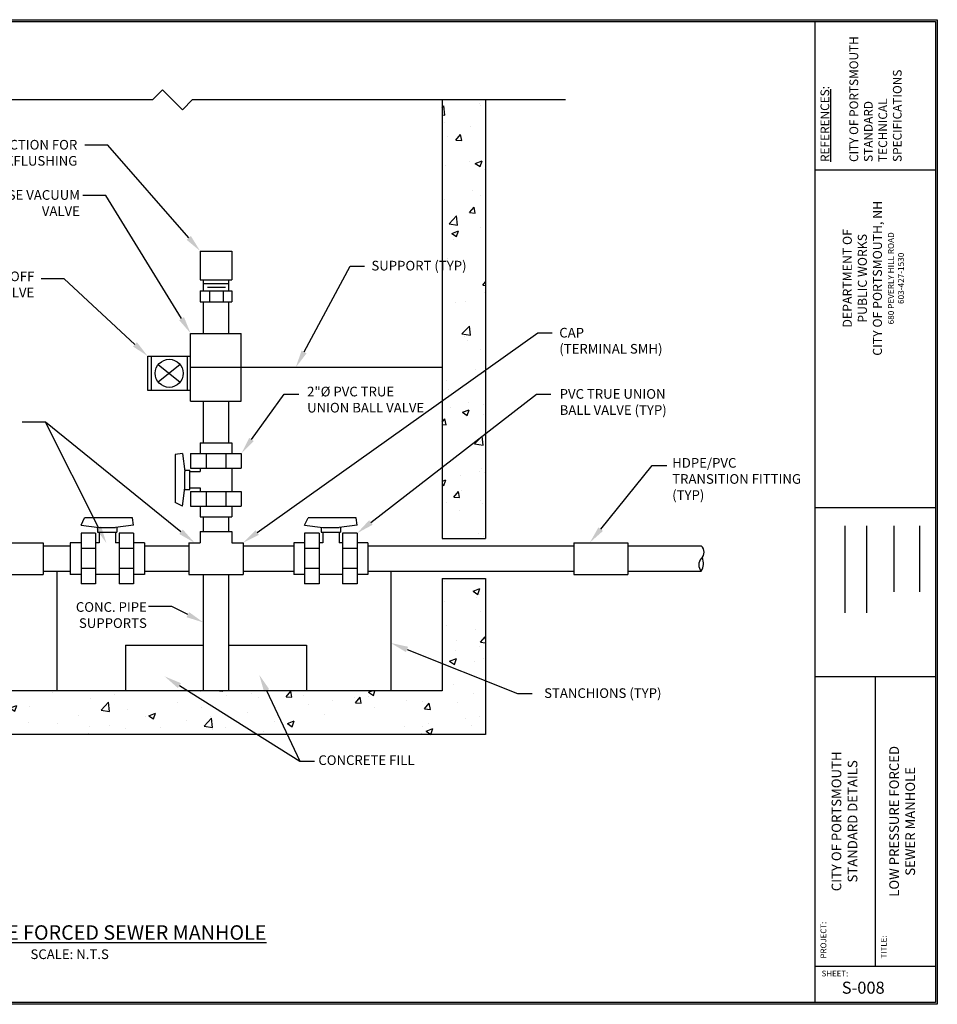
# Paper-space layout 'S-008' of a CAD drawing. Units: inches. Extents: x 0.4 to 16.7, y 0.4 to 10.6.
# Drawn here: x 7.2 to 16.7, y 0.4 to 10.6 of the extents above; entities that cross this region are included whole.
import ezdxf
from ezdxf import colors
from ezdxf.entities.mleader import LeaderData, LeaderLine
from ezdxf.math import Vec2, Vec3

# ---------------------------------------------------------------- set-up
doc = ezdxf.new("R2010")
doc.units = ezdxf.units.IN
doc.header["$MEASUREMENT"] = 0
for name, color, linetype in [('P-DETAIL', 3, 'Continuous'), ('P-TEXT', 3, 'Continuous'), ('Portsmouth_Title Text', 3, 'Continuous'), ('TITLE-BLOCK', 3, 'Continuous')]:
    doc.layers.add(name, color=color, linetype=linetype)
doc.styles.add('MTEXT', font='romans.shx')
doc.styles.get("Standard").update_dxf_attribs({"font": 'arial.ttf'})
doc.styles.add('TOWN', font='COMPLEX')

psp = doc.layouts.new('S-008')

# ---------------------------------------------------------------- hatches: boundary and pattern name
at = {"layer": 'P-DETAIL'}
h = psp.add_hatch(dxfattribs=at)
h.set_pattern_fill('AR-CONC', color=9, scale=0.1)
h.paths.add_polyline_path([(5.9555724, 9.7582682), (5.5055724, 9.7582682), (5.5055724, 7.2314287), (5.9555724, 6.623589)])
h.paths.add_polyline_path([(5.9555724, 6.623589), (5.5055724, 7.2314287), (5.5055724, 7.0087964), (5.9555724, 6.2289512)])
h.paths.add_polyline_path([(5.9555724, 6.2289512), (5.5055724, 7.0087964), (5.5055724, 5.2104548), (5.9555724, 5.2104548)])
h.paths.add_polyline_path([(5.9555724, 4.7979548), (5.5055724, 4.7979548), (5.5055724, 3.1827418), (9.6284177, 3.1827418), (8.9086265, 3.6327418), (5.9555724, 3.6327418)])
h.paths.add_polyline_path([(9.7264122, 3.6327418), (8.9086265, 3.6327418), (9.6284177, 3.1827418), (9.9391873, 3.1827418)])
h.paths.add_polyline_path([(11.992591, 3.7384883), (11.542591, 3.9177397), (11.542591, 3.6327418), (9.7264122, 3.6327418), (9.9391873, 3.1827418), (11.992591, 3.1827418)])
h.paths.add_polyline_path([(11.992591, 4.7979548), (11.542591, 4.7979548), (11.542591, 3.9177397), (11.992591, 3.7384883)])
h.paths.add_polyline_path([(11.992591, 6.2977503), (11.542591, 5.9491204), (11.542591, 5.2104548), (11.992591, 5.2104548)])
h.paths.add_polyline_path([(11.992591, 6.9555489), (11.542591, 6.6353598), (11.542591, 5.9491204), (11.992591, 6.2977503)])
h.paths.add_polyline_path([(11.992591, 9.7582682), (11.542591, 9.7582682), (11.542591, 6.6353598), (11.992591, 6.9555489)])

# ---------------------------------------------------------------- linework, layer by layer
at = {"layer": 'P-DETAIL', "color": 1}
for p, q in [((9.0353978, 8.1894307), (9.3635228, 8.1894307)), ((9.0353978, 8.1894307), (9.0353978, 7.8894307)), ((9.3635228, 8.1894307), (9.3635228, 7.8894307)), ((9.0353978, 7.8894307), (9.3635228, 7.8894307)), ((9.0682103, 7.8894307), (9.0682103, 7.7769307)), ((9.3307103, 7.8894307), (9.3307103, 7.7769307)), ((9.0353978, 7.7769307), (9.3635228, 7.7769307)), ((9.0353978, 7.7769307), (9.0353978, 7.6620077)), ((9.0682103, 7.8519307), (9.3307103, 7.8519307)), ((9.0682103, 7.8519307), (9.3307103, 7.8519307)), ((9.111141, 7.8144307), (9.299688, 7.8144307)), ((9.1336244, 7.7769307), (9.1336244, 7.6620077)), ((9.2755324, 7.7769307), (9.2755324, 7.6620077)), ((9.3635228, 7.7769307), (9.3635228, 7.6620077)), ((9.0353978, 7.6620077), (9.3635228, 7.6620077)), ((9.0682103, 7.6620077), (9.0682103, 7.3359709)), ((9.3307103, 7.6620077), (9.3307103, 7.3359709)), ((9.0682103, 6.6339546), (9.0682103, 6.2042048)), ((9.3307103, 6.6339546), (9.3307103, 6.2042048)), ((9.0353978, 6.2042048), (9.3635228, 6.2042048)), ((9.0353978, 6.2042048), (9.0353978, 6.0917048)), ((9.3635228, 6.2042048), (9.3635228, 6.0917048)), ((8.8525853, 6.0917048), (8.7775853, 6.0804495)), ((8.7775853, 6.0804495), (8.7775853, 5.5829572)), ((8.8525853, 6.0917048), (8.8770513, 5.9042048)), ((8.9369603, 6.0917048), (9.4619603, 6.0917048)), ((8.9369603, 6.0917048), (8.9369603, 5.9417048)), ((9.0963353, 6.0917048), (9.0963353, 5.9417048)), ((9.3025853, 6.0917048), (9.3025853, 5.9417048)), ((9.4619603, 6.0917048), (9.4619603, 5.9417048)), ((8.8770513, 5.9201867), (8.9274802, 5.9201867)), ((8.9274802, 5.7184315), (8.9274802, 5.9201867)), ((8.9369603, 5.9417048), (9.4619603, 5.9417048)), ((9.0353978, 5.9417048), (9.0353978, 5.9042048)), ((9.3635228, 5.9417048), (9.3635228, 5.6979548)), ((8.8770513, 5.7354548), (8.8770513, 5.9042048)), ((8.9274802, 5.9042048), (9.0353978, 5.9042048)), ((8.8525853, 5.5479548), (8.8770513, 5.7354548)), ((8.8770513, 5.7184315), (8.9274802, 5.7184315)), ((8.9274802, 5.7354548), (9.0353978, 5.7354548)), ((9.0353978, 5.7354548), (9.0353978, 5.6979548)), ((8.9369603, 5.6979548), (9.4619603, 5.6979548)), ((8.9369603, 5.6979548), (8.9369603, 5.5479548)), ((9.0963353, 5.6979548), (9.0963353, 5.5479548)), ((9.3025853, 5.6979548), (9.3025853, 5.5479548)), ((9.4619603, 5.6979548), (9.4619603, 5.5479548)), ((8.8525853, 5.5479548), (8.7775853, 5.5829572)), ((8.9369603, 5.5479548), (9.4619603, 5.5479548)), ((9.0353978, 5.5479548), (9.0353978, 5.4354548)), ((9.3635228, 5.5479548), (9.3635228, 5.4354548)), ((7.8012405, 5.3510798), (7.8362428, 5.4260798)), ((8.3337352, 5.4260798), (7.8362428, 5.4260798)), ((8.3449905, 5.3510798), (8.3337352, 5.4260798)), ((9.0353978, 5.4354548), (9.3635228, 5.4354548)), ((9.0682103, 5.4354548), (9.0682103, 5.2854548)), ((9.3307103, 5.4354548), (9.3307103, 5.2854548)), ((10.1180013, 5.3510798), (10.1530036, 5.4260798)), ((10.650496, 5.4260798), (10.1530036, 5.4260798)), ((10.6617513, 5.3510798), (10.650496, 5.4260798)), ((7.8012405, 5.3510798), (7.9887405, 5.3266138)), ((7.9717172, 5.3266138), (7.9717172, 5.2761849)), ((7.9887405, 5.3266138), (8.1574905, 5.3266138)), ((8.3449905, 5.3510798), (8.1574905, 5.3266138)), ((8.1734723, 5.3266138), (8.1734723, 5.2761849)), ((10.1180013, 5.3510798), (10.3055013, 5.3266138)), ((10.288478, 5.3266138), (10.288478, 5.2761849)), ((10.3055013, 5.3266138), (10.4742513, 5.3266138)), ((10.6617513, 5.3510798), (10.4742513, 5.3266138)), ((10.4902332, 5.3266138), (10.4902332, 5.2761849)), ((7.8012405, 5.2667048), (7.8012405, 4.7417048)), ((7.9512405, 5.2667048), (7.8012405, 5.2667048)), ((7.9512405, 5.2667048), (7.9512405, 4.7417048)), ((7.9717172, 5.2761849), (8.1734723, 5.2761849)), ((7.9887405, 5.2761849), (7.9887405, 5.1682673)), ((8.1574905, 5.2761849), (8.1574905, 5.1682673)), ((8.1949905, 5.2667048), (8.1949905, 4.7417048)), ((8.3449905, 5.2667048), (8.1949905, 5.2667048)), ((8.3449905, 5.2667048), (8.3449905, 4.7417048)), ((9.0353978, 5.2854548), (9.3635228, 5.2854548)), ((9.0353978, 5.2854548), (9.0353978, 5.1682673)), ((9.3635228, 5.2854548), (9.3635228, 5.1682673)), ((10.1180013, 5.2667048), (10.1180013, 4.7417048)), ((10.2680013, 5.2667048), (10.1180013, 5.2667048)), ((10.2680013, 5.2667048), (10.2680013, 4.7417048)), ((10.288478, 5.2761849), (10.4902332, 5.2761849)), ((10.3055013, 5.2761849), (10.3055013, 5.1682673)), ((10.4742513, 5.2761849), (10.4742513, 5.1682673)), ((10.5117513, 5.2667048), (10.5117513, 4.7417048)), ((10.6617513, 5.2667048), (10.5117513, 5.2667048)), ((10.6617513, 5.2667048), (10.6617513, 4.7417048)), ((7.4096877, 5.1354548), (7.6887405, 5.1354548)), ((7.6887405, 5.1682673), (7.6887405, 4.8401423)), ((7.8012405, 5.1682673), (7.6887405, 5.1682673)), ((7.9512405, 5.1073298), (7.8012405, 5.1073298)), ((7.9887405, 5.1682673), (7.9512405, 5.1682673)), ((8.1949905, 5.1682673), (8.1574905, 5.1682673)), ((8.3449905, 5.1073298), (8.1949905, 5.1073298)), ((8.4574905, 5.1682673), (8.3449905, 5.1682673)), ((8.4574905, 5.1682673), (8.4574905, 4.8401423)), ((8.4574905, 5.1354548), (8.9182103, 5.1354548)), ((8.4574905, 5.1354548), (8.9182103, 5.1354548)), ((8.9182103, 5.1682673), (8.9182103, 4.8401423)), ((8.9182103, 5.1682673), (9.0353978, 5.1682673)), ((9.3635228, 5.1682673), (9.4807103, 5.1682673)), ((9.4807103, 5.1682673), (9.4807103, 4.8401423)), ((9.4807103, 5.1354548), (10.0055013, 5.1354548)), ((10.0055013, 5.1682673), (10.0055013, 4.8401423)), ((10.1180013, 5.1682673), (10.0055013, 5.1682673)), ((10.2680013, 5.1073298), (10.1180013, 5.1073298)), ((10.3055013, 5.1682673), (10.2680013, 5.1682673)), ((10.5117513, 5.1682673), (10.4742513, 5.1682673)), ((10.6617513, 5.1073298), (10.5117513, 5.1073298)), ((10.7742513, 5.1682673), (10.6617513, 5.1682673)), ((10.7742513, 5.1682673), (10.7742513, 4.8401423)), ((10.7742513, 5.1354548), (12.9056744, 5.1354548)), ((13.4681744, 5.1682673), (13.4681744, 4.8401423)), ((13.4681744, 5.1354548), (14.2275526, 5.1354548)), ((7.9512405, 4.9010798), (7.8012405, 4.9010798)), ((8.3449905, 4.9010798), (8.1949905, 4.9010798)), ((10.2680013, 4.9010798), (10.1180013, 4.9010798)), ((10.6617513, 4.9010798), (10.5117513, 4.9010798)), ((7.4096877, 4.8729548), (7.6887405, 4.8729548)), ((7.8012405, 4.8401423), (7.6887405, 4.8401423)), ((8.1949905, 4.8401423), (7.9512405, 4.8401423)), ((8.4574905, 4.8401423), (8.3449905, 4.8401423)), ((8.4574905, 4.8729548), (8.9182103, 4.8729548)), ((8.9182103, 4.8401423), (9.4807103, 4.8401423)), ((9.4807103, 4.8729548), (10.0055013, 4.8729548)), ((10.1180013, 4.8401423), (10.0055013, 4.8401423)), ((10.5117513, 4.8401423), (10.2680013, 4.8401423)), ((10.7742513, 4.8401423), (10.6617513, 4.8401423)), ((10.7742513, 4.8729548), (12.9056744, 4.8729548)), ((13.4681744, 4.8729548), (14.2275526, 4.8729548)), ((7.9512405, 4.7417048), (7.8012405, 4.7417048)), ((8.3449905, 4.7417048), (8.1949905, 4.7417048)), ((10.2680013, 4.7417048), (10.1180013, 4.7417048)), ((10.6617513, 4.7417048), (10.5117513, 4.7417048))]:
    psp.add_line(p, q, dxfattribs=at)
at = {"layer": 'P-DETAIL', "color": 9}
for p, q in [((11.542591, 5.2104548), (11.992591, 5.2104548)), ((11.542591, 4.7979548), (11.992591, 4.7979548))]:
    psp.add_line(p, q, dxfattribs=at)
at = {"layer": 'P-DETAIL'}
for points in [[(4.7873796, 9.7582682), (8.5463696, 9.7582682), (8.6466633, 9.857698), (8.8515001, 9.6510816), (8.9544617, 9.7582682), (12.8219085, 9.7582682)], [(8.9369603, 6.9849628), (11.542591, 6.9849628)], [(7.5492141, 4.8729548), (7.5492141, 3.6327418)], [(11.0115202, 4.8729548), (11.0115202, 3.6327418)]]:
    psp.add_lwpolyline(points, dxfattribs=at)
at = {"layer": 'P-DETAIL', "color": 9}
for points in [[(11.542591, 9.7582682), (11.542591, 5.2104548)], [(11.992591, 9.7582682), (11.992591, 5.2104548)], [(11.992591, 4.7979548), (11.992591, 3.1827418), (5.5055724, 3.1827418), (5.5055724, 4.7979548)], [(11.542591, 4.7979548), (11.542591, 3.6327418), (5.9555724, 3.6327418), (5.9555724, 4.7979548)]]:
    psp.add_lwpolyline(points, dxfattribs=at)
at = {"layer": 'P-DETAIL', "color": 1}
for points in [[(8.9369603, 6.6339546), (8.9369603, 7.3359709)], [(8.9369603, 7.3359709), (9.4619603, 7.3359709)], [(9.4619603, 6.6339546), (9.4619603, 7.3359709)], [(8.4922963, 6.7447992), (8.4922963, 7.1004259)], [(8.4922963, 7.1004259), (8.9369603, 7.1004259)], [(8.528271, 7.1004259), (8.528271, 6.7447992)], [(8.8991397, 7.1004259), (8.8991397, 6.7447992)], [(8.6011183, 7.0133939), (8.8281382, 6.8318312)], [(8.8281382, 7.0133939), (8.6011183, 6.8318312)], [(8.9369603, 6.7447992), (8.4922963, 6.7447992)], [(8.9369603, 6.6339546), (9.4619603, 6.6339546)], [(7.0329861, 5.1682673), (7.4096877, 5.1682673)], [(7.4096877, 5.1682673), (7.4096877, 4.8401423)], [(12.9056744, 5.1682673), (13.4681744, 5.1682673)], [(12.9056744, 5.1682673), (12.9056744, 4.8401423)], [(7.0329861, 4.8401423), (7.4096877, 4.8401423)], [(9.0682103, 4.8401423), (9.0682103, 3.6327418)], [(9.3307103, 4.8401423), (9.3307103, 3.6327418)], [(12.9056744, 4.8401423), (13.4681744, 4.8401423)], [(8.2619603, 4.1050293), (8.2619603, 3.6327418)], [(8.2619603, 4.1050293), (9.0682103, 4.1050293)], [(9.3307103, 4.1050293), (10.1369603, 4.1050293)], [(10.1369603, 4.1050293), (10.1369603, 3.6327418)]]:
    psp.add_lwpolyline(points, dxfattribs=at)
psp.add_circle((8.7146283, 6.9226126), 0.145347, dxfattribs=at)
for centre, radius, start, end in [((14.168555, 5.0698298), 0.088246, 311.95588902, 48.04411098), ((14.2991208, 4.9385798), 0.0971012, 137.48050665, 222.51949335), ((14.1095614, 4.9508897), 0.1414063, 326.55466592, 26.23553486)]:
    psp.add_arc(centre, radius, start, end, dxfattribs=at)
at = {"layer": 'TITLE-BLOCK'}
for points in [[(0.3994331, 0.386681), (0.3994331, 10.5855772), (16.6731503, 10.5855772), (16.6731503, 0.386681)], [(0.4194331, 0.406681), (0.4194331, 10.5655772), (16.6531503, 10.5655772), (16.6531503, 0.406681)]]:
    psp.add_lwpolyline(points, close=True, dxfattribs=at)
for points in [[(15.4031503, 10.5655772), (15.4031503, 0.406681)], [(15.4031503, 9.031681), (16.6531503, 9.031681)], [(15.4031503, 5.531681), (16.6531503, 5.531681)], [(15.7198125, 4.4413775), (15.7198125, 5.3421612)], [(15.9442195, 4.4413775), (15.9442195, 5.3421612)], [(16.2243891, 4.6608904), (16.2243891, 5.3421612)], [(16.4931569, 4.6608904), (16.4931569, 5.3421612)], [(15.4031503, 3.781681), (16.6531503, 3.781681)], [(16.0281503, 3.781681), (16.0281503, 0.781681)], [(15.4031503, 0.781681), (16.6531503, 0.781681)]]:
    psp.add_lwpolyline(points, dxfattribs=at)

# ---------------------------------------------------------------- texts
at = {"layer": 'P-TEXT', "rotation": 90, "style": 'MTEXT'}
for s, insert, char_height, width, attachment_point in [('{\\Fsimplex|c0;\\LREFERENCES\\l:\\P\\PCITY OF PORTSMOUTH STANDARD TECHNICAL SPECIFICATIONS}', (15.4631503, 9.111681), 0.09, 1.303973958, 1), ('{\\Fsimplex|c0;CITY OF PORTSMOUTH STANDARD DETAILS}', (15.5780806, 2.281681), 0.1, 1.723902581, 2), ('{\\Fsimplex|c0;LOW PRESSURE FORCED\\PSEWER MANHOLE}', (16.1757582, 2.281681), 0.1, 3, 2), ('{\\Fsimplex|c0;PROJECT: }', (15.4631503, 0.861681), 0.06, 0.922679827, 1), ('{\\Fsimplex|c0;TITLE: }', (16.0881503, 0.861681), 0.06, 0.922679827, 1)]:
    psp.add_mtext(s, dxfattribs=dict(at, insert=insert, char_height=char_height, width=width, attachment_point=attachment_point))
at = {"layer": 'P-TEXT', "style": 'MTEXT'}
for s, insert, char_height, width, attachment_point in [('HOSE CONNECTION FOR BACKFLUSHING', (7.7624634, 9.3401898), 0.1, 1.599399606, 3), ('AIR RELEASE VACUUM VALVE', (7.7895368, 8.8200586), 0.1, 1.429778093, 3), ('SUPPORT (TYP)', (10.8098534, 8.0878402), 0.1, 1.064679503, 1), ('1" BLOW OFF VALVE', (7.3163848, 7.9769682), 0.1, 0.898609294, 3), ('CAP \\P(TERMINAL SMH)', (12.7565001, 7.3933199), 0.1, 1.689662108, 1), ('2"%%C PVC TRUE UNION BALL VALVE', (10.1437768, 6.7834501), 0.1, 1.348183417, 1), ('PVC TRUE UNION BALL VALVE (TYP)', (12.7605055, 6.7591522), 0.1, 1.348183417, 1), ('HDPE/PVC TRANSITION FITTING (TYP)', (13.9263465, 6.0450422), 0.1, 1.370307979, 1), ('CONC. PIPE SUPPORTS', (8.4830294, 4.55204), 0.1, 0.909024423, 3), ('STANCHIONS (TYP)', (12.5995322, 3.6600747), 0.1, 1.348183417, 1), ('CONCRETE FILL', (10.2600997, 2.9656084), 0.1, 1.348183417, 1), ('{\\LLOW PRESSURE FORCED SEWER MANHOLE\\P\\H0.66667x;\\l\\C1;SCALE: N.T.S}', (7.6832435, 1.2054237), 0.15, 6.11359259, 2), ('{\\Fsimplex|c0;SHEET: }', (15.4739809, 0.7356605), 0.06, 0.922679827, 1)]:
    psp.add_mtext(s, dxfattribs=dict(at, insert=insert, char_height=char_height, width=width, attachment_point=attachment_point))
at = {"layer": 'Portsmouth_Title Text', "insert": (15.693652, 7.906681), "char_height": 0.1, "width": 2.048104176, "attachment_point": 2, "rotation": 90, "style": 'TOWN'}
psp.add_mtext('\\pxqc;{\\H0.93567x;DEPARTMENT OF \\PPUBLIC WORKS \\PCITY OF PORTSMOUTH, NH}\\P{\\H0.62378x;680 PEVERLY HILL ROAD\\P603-427-1530}', dxfattribs=at)
at = {"layer": 'Portsmouth_Title Text', "insert": (15.6831503, 0.6212886), "char_height": 0.125, "width": 0.773861814, "attachment_point": 1, "line_spacing_factor": 1.68, "style": 'MTEXT'}
psp.add_mtext('S-008', dxfattribs=at)

# ---------------------------------------------------------------- leaders
at = {"layer": 'P-TEXT', "color": 1}
ml = psp.add_multileader_mtext('Standard', dxfattribs=at)
ml.set_content('', color=1)
ml.set_leader_properties()
ml.build(insert=Vec2(0, 0))
ml.multileader.update_dxf_attribs({"text_right_attachment_type": 6, "dogleg_length": 0.15, "arrow_head_size": 0.18})
ctx = ml.context
ctx.base_point, ctx.char_height, ctx.arrow_head_size, ctx.landing_gap_size, ctx.plane_origin = Vec3(7.7490935, 9.3772787), 0.18, 0.18, 0.09, Vec3(7.7558713, 6.8584924)
ctx.right_attachment, ctx.text_align_type = 6, 2
notes = []
notes.append((ctx, [(1, (1, 1, 0), (8.0790935, 9.2872787), (-1, 0), 0.15, [(0, [(9.0353978, 8.1894307)], 0, [])])]))
ctx.mtext.insert, ctx.mtext.alignment, ctx.mtext.flow_direction = Vec3(7.8390935, 9.4672787), 3, 5
ml = psp.add_multileader_mtext('Standard', dxfattribs=at)
ml.set_content('', color=1)
ml.set_leader_properties()
ml.build(insert=Vec2(0, 0))
ml.multileader.update_dxf_attribs({"text_right_attachment_type": 6, "dogleg_length": 0.15, "arrow_head_size": 0.18})
ctx = ml.context
ctx.base_point, ctx.char_height, ctx.arrow_head_size, ctx.landing_gap_size, ctx.plane_origin = Vec3(7.728817, 8.8535793), 0.18, 0.18, 0.09, Vec3(7.6509099, 5.9207934)
ctx.right_attachment, ctx.text_align_type = 6, 2
notes.append((ctx, [(1, (1, 1, 0), (8.058817, 8.7635793), (-1, 0), 0.15, [(0, [(8.9369603, 7.3359709)], 0, [])])]))
ctx.mtext.insert, ctx.mtext.alignment, ctx.mtext.flow_direction = Vec3(7.818817, 8.9435793), 3, 5
ml = psp.add_multileader_mtext('Standard', dxfattribs=at)
ml.set_content('', color=1)
ml.set_leader_properties()
ml.build(insert=Vec2(0, 0))
ml.multileader.update_dxf_attribs({"text_right_attachment_type": 6, "dogleg_length": 0.15, "arrow_head_size": 0.18})
ctx = ml.context
ctx.base_point, ctx.char_height, ctx.arrow_head_size, ctx.landing_gap_size, ctx.plane_origin = Vec3(7.2970756, 7.990749), 0.18, 0.18, 0.09, Vec3(6.9489803, 5.2912892)
ctx.right_attachment, ctx.text_align_type = 6, 2
notes.append((ctx, [(1, (1, 1, 0), (7.6270756, 7.900749), (-1, 0), 0.15, [(0, [(8.4922963, 7.1004259)], 0, [])])]))
ctx.mtext.insert, ctx.mtext.alignment, ctx.mtext.flow_direction = Vec3(7.3870756, 8.080749), 3, 5
ml = psp.add_multileader_mtext('Standard', dxfattribs=at)
ml.set_content('', color=1)
ml.set_leader_properties()
ml.build(insert=Vec2(0, 0))
ml.multileader.update_dxf_attribs({"text_right_attachment_type": 6, "dogleg_length": 0.15, "arrow_head_size": 0.18})
ctx = ml.context
ctx.base_point, ctx.char_height, ctx.arrow_head_size, ctx.landing_gap_size, ctx.plane_origin = Vec3(10.7396313, 8.0320223), 0.18, 0.18, 0.09, Vec3(9.4645536, 5.2798828)
ctx.right_attachment = 6
notes.append((ctx, [(0, (1, 1, 0), (10.5896313, 8.0320223), (1, 0), 0.15, [(0, [(10.0265571, 6.9849628)], 0, [])])]))
ctx.mtext.insert, ctx.mtext.flow_direction = Vec3(10.8296313, 8.1220223), 5
ml = psp.add_multileader_mtext('Standard', dxfattribs=at)
ml.set_content('', color=1)
ml.set_leader_properties()
ml.build(insert=Vec2(0, 0))
ml.multileader.update_dxf_attribs({"text_right_attachment_type": 6, "dogleg_length": 0.15, "arrow_head_size": 0.18})
ctx = ml.context
ctx.base_point, ctx.char_height, ctx.arrow_head_size, ctx.landing_gap_size, ctx.plane_origin = Vec3(12.6841339, 7.3408735), 0.18, 0.18, 0.09, Vec3(8.9187067, 3.4631874)
ctx.right_attachment = 6
notes.append((ctx, [(0, (1, 1, 0), (12.5341339, 7.3408735), (1, 0), 0.15, [(0, [(9.4807103, 5.1682673)], 0, [])])]))
ctx.mtext.insert, ctx.mtext.flow_direction = Vec3(12.7741339, 7.4308735), 5
ml = psp.add_multileader_mtext('Standard', dxfattribs=at)
ml.set_content('', color=1)
ml.set_leader_properties()
ml.build(insert=Vec2(0, 0))
ml.multileader.update_dxf_attribs({"text_right_attachment_type": 6, "dogleg_length": 0.15, "arrow_head_size": 0.18})
ctx = ml.context
ctx.base_point, ctx.char_height, ctx.arrow_head_size, ctx.landing_gap_size, ctx.plane_origin = Vec3(10.0575842, 6.7054069), 0.18, 0.18, 0.09, Vec3(8.8999567, 4.3866249)
ctx.right_attachment = 6
notes.append((ctx, [(0, (1, 1, 0), (9.9075842, 6.7054069), (1, 0), 0.15, [(0, [(9.4619603, 6.0917048)], 0, [])])]))
ctx.mtext.insert, ctx.mtext.flow_direction = Vec3(10.1475842, 6.7954069), 5
ml = psp.add_multileader_mtext('Standard', dxfattribs=at)
ml.set_content('', color=1)
ml.set_leader_properties()
ml.build(insert=Vec2(0, 0))
ml.multileader.update_dxf_attribs({"text_right_attachment_type": 6, "dogleg_length": 0.15, "arrow_head_size": 0.18})
ctx = ml.context
ctx.base_point, ctx.char_height, ctx.arrow_head_size, ctx.landing_gap_size, ctx.plane_origin = Vec3(12.67048, 6.7067233), 0.18, 0.18, 0.09, Vec3(10.0997477, 3.5616249)
ctx.right_attachment = 6
notes.append((ctx, [(0, (1, 1, 0), (12.52048, 6.7067233), (1, 0), 0.15, [(0, [(10.6617513, 5.2667048)], 0, [])])]))
ctx.mtext.insert, ctx.mtext.flow_direction = Vec3(12.76048, 6.7967233), 5
ml = psp.add_multileader_mtext('Standard', dxfattribs=at)
ml.set_content('', color=1)
ml.set_leader_properties()
ml.build(insert=Vec2(0, 0))
ml.multileader.update_dxf_attribs({"text_right_attachment_type": 6, "dogleg_length": 0.15, "arrow_head_size": 0.18})
ctx = ml.context
ctx.base_point, ctx.char_height, ctx.arrow_head_size, ctx.landing_gap_size, ctx.plane_origin = Vec3(7.1018937, 6.5081468), 0.18, 0.18, 0.09, Vec3(7.5012886, 3.4600734)
ctx.right_attachment, ctx.text_align_type = 6, 2
notes.append((ctx, [(1, (1, 1, 0), (7.4318937, 6.4181468), (-1, 0), 0.15, [(0, [(8.0632921, 5.1651534)], 0, [])])]))
ctx.mtext.insert, ctx.mtext.alignment, ctx.mtext.flow_direction = Vec3(7.1918937, 6.5981468), 3, 5
ml = psp.add_multileader_mtext('Standard', dxfattribs=at)
ml.set_content('', color=1)
ml.set_leader_properties()
ml.build(insert=Vec2(0, 0))
ml.multileader.update_dxf_attribs({"text_right_attachment_type": 6, "dogleg_length": 0.15, "arrow_head_size": 0.18})
ctx = ml.context
ctx.base_point, ctx.char_height, ctx.arrow_head_size, ctx.landing_gap_size, ctx.plane_origin = Vec3(7.1018937, 6.5081468), 0.18, 0.18, 0.09, Vec3(8.4148005, 3.4631874)
ctx.right_attachment, ctx.text_align_type = 6, 2
notes.append((ctx, [(1, (1, 1, 0), (7.4318937, 6.4181468), (-1, 0), 0.15, [(0, [(8.976804, 5.1682673)], 0, [])])]))
ctx.mtext.insert, ctx.mtext.alignment, ctx.mtext.flow_direction = Vec3(7.1918937, 6.5981468), 3, 5
ml = psp.add_multileader_mtext('Standard', dxfattribs=at)
ml.set_content('', color=1)
ml.set_leader_properties()
ml.build(insert=Vec2(0, 0))
ml.multileader.update_dxf_attribs({"text_right_attachment_type": 6, "dogleg_length": 0.15, "arrow_head_size": 0.18})
ctx = ml.context
ctx.base_point, ctx.char_height, ctx.arrow_head_size, ctx.landing_gap_size, ctx.plane_origin = Vec3(13.8704083, 5.969087), 0.18, 0.18, 0.09, Vec3(12.5100395, 3.4631874)
ctx.right_attachment = 6
notes.append((ctx, [(0, (1, 1, 0), (13.7204083, 5.969087), (1, 0), 0.15, [(0, [(13.0720431, 5.1682673)], 0, [])])]))
ctx.mtext.insert, ctx.mtext.flow_direction = Vec3(13.9604083, 6.059087), 5
ml = psp.add_multileader_mtext('Standard', dxfattribs=at)
ml.set_content('', color=1)
ml.set_leader_properties()
ml.build(insert=Vec2(0, 0))
ml.multileader.update_dxf_attribs({"text_right_attachment_type": 6, "dogleg_length": 0.15, "arrow_head_size": 0.18})
ctx = ml.context
ctx.base_point, ctx.char_height, ctx.arrow_head_size, ctx.landing_gap_size, ctx.plane_origin = Vec3(8.4102949, 4.5958978), 0.18, 0.18, 0.09, Vec3(8.5062067, 2.637499)
ctx.right_attachment, ctx.text_align_type = 6, 2
notes.append((ctx, [(1, (1, 1, 0), (8.7402949, 4.5058978), (-1, 0), 0.15, [(0, [(9.0682103, 4.3425789)], 0, [])])]))
ctx.mtext.insert, ctx.mtext.alignment, ctx.mtext.flow_direction = Vec3(8.5002949, 4.6858978), 3, 5
ml = psp.add_multileader_mtext('Standard', dxfattribs=at)
ml.set_content('', color=1)
ml.set_leader_properties()
ml.build(insert=Vec2(0, 0))
ml.multileader.update_dxf_attribs({"text_right_attachment_type": 6, "dogleg_length": 0.15, "arrow_head_size": 0.18})
ctx = ml.context
ctx.base_point, ctx.char_height, ctx.arrow_head_size, ctx.landing_gap_size, ctx.plane_origin = Vec3(12.4750436, 3.6060604), 0.18, 0.18, 0.09, Vec3(10.4495166, 2.4242045)
ctx.right_attachment = 6
notes.append((ctx, [(0, (1, 1, 0), (12.3250436, 3.6060604), (1, 0), 0.15, [(0, [(11.0115202, 4.1292845)], 0, [])])]))
ctx.mtext.insert, ctx.mtext.flow_direction = Vec3(12.5650436, 3.6960604), 5
ml = psp.add_multileader_mtext('Standard', dxfattribs=at)
ml.set_content('', color=1)
ml.set_leader_properties()
ml.build(insert=Vec2(0, 0))
ml.multileader.update_dxf_attribs({"text_right_attachment_type": 6, "dogleg_length": 0.15, "arrow_head_size": 0.18})
ctx = ml.context
ctx.base_point, ctx.char_height, ctx.arrow_head_size, ctx.landing_gap_size, ctx.plane_origin = Vec3(10.2196053, 2.9069195), 0.18, 0.18, 0.09, Vec3(8.1055028, 2.0784057)
ctx.right_attachment = 6
notes.append((ctx, [(0, (1, 1, 0), (10.0696053, 2.9069195), (1, 0), 0.15, [(0, [(8.6675063, 3.7834856)], 0, [])])]))
ctx.mtext.insert, ctx.mtext.flow_direction = Vec3(10.3096053, 2.9969195), 5
ml = psp.add_multileader_mtext('Standard', dxfattribs=at)
ml.set_content('', color=1)
ml.set_leader_properties()
ml.build(insert=Vec2(0, 0))
ml.multileader.update_dxf_attribs({"text_right_attachment_type": 6, "dogleg_length": 0.15, "arrow_head_size": 0.18})
ctx = ml.context
ctx.base_point, ctx.char_height, ctx.arrow_head_size, ctx.landing_gap_size, ctx.plane_origin = Vec3(10.2196053, 2.9069195), 0.18, 0.18, 0.09, Vec3(9.0855074, 2.0945306)
ctx.right_attachment = 6
notes.append((ctx, [(0, (1, 1, 0), (10.0696053, 2.9069195), (1, 0), 0.15, [(0, [(9.647511, 3.7996106)], 0, [])])]))
ctx.mtext.insert, ctx.mtext.flow_direction = Vec3(10.3096053, 2.9969195), 5
for ctx, leaders in notes:
    for number, flags, end, landing, length, lines in leaders:
        leader = LeaderData()
        leader.index, (leader.has_last_leader_line, leader.has_dogleg_vector, leader.attachment_direction) = number, flags
        leader.last_leader_point, leader.dogleg_vector, leader.dogleg_length = Vec3(end), Vec3(landing), length
        for number, points, colour, breaks in lines:
            line = LeaderLine()
            line.index, line.vertices, line.color, line.breaks = number, Vec3.list(points), colors.encode_raw_color(colour), breaks
            leader.lines.append(line)
        ctx.leaders.append(leader)

doc.saveas('drawing.dxf')
